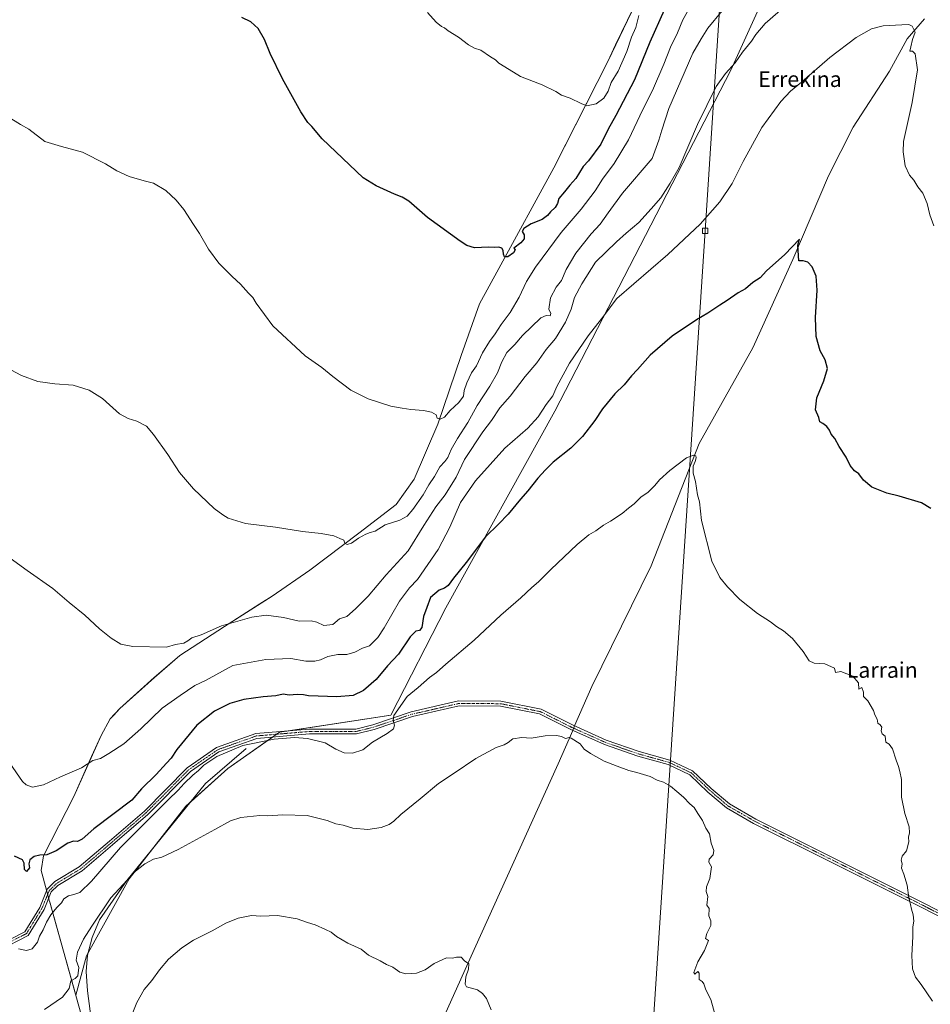
# Model space of a CAD drawing. Units: metres. Extents: x 600660 to 604107, y 4726851 to 4729215.
# Drawn here: x 602707 to 603173, y 4728240 to 4728744 of the extents above; entities that cross this region are included whole.
import ezdxf
from ezdxf.enums import TextEntityAlignment as Align

# ---------------------------------------------------------------- set-up
doc = ezdxf.new("R2010")
doc.units = ezdxf.units.M
doc.header["$MEASUREMENT"] = 0
doc.linetypes.add('TRAZO_Y_PUNTO', pattern=[1, 0.5, -0.25, 0, -0.25])
for name, color, linetype, lineweight in [('Camino', 19, 'Continuous', 0), ('Camino Cxs', 19, 'Continuous', 0), ('Camino eje', 39, 'TRAZO_Y_PUNTO', 13), ('Corriente natural lineal', 142, 'Continuous', 13), ('Corriente natural lineal oculto', 19, 'TRAZO_Y_PUNTO', 13), ('Cultivos herbáceos CxS', 92, 'Continuous', 0), ('Curva de nivel maestra', 36, 'Continuous', 30), ('Curva de nivel normal', 36, 'Continuous', 0), ('Matorral', 135, 'Continuous', 0), ('Matorral CxS', 135, 'Continuous', 0), ('Municipio', 9, 'Continuous', 13), ('Municipio CxS', 142, 'Continuous', 0), ('Tendido', 6, 'Continuous', 0), ('Texto cartográfico', 19, 'Continuous', 0), ('Torre de tendido', 19, 'Continuous', 0), ('Torre de tendido Cxs', 19, 'Continuous', 0)]:
    doc.layers.add(name, color=color, linetype=linetype, lineweight=lineweight)
doc.styles.add('Arial', font='txt', dxfattribs={"height": 0.2})

# ---------------------------------------------------------------- blocks, each defined once
blk = doc.blocks.new('*U150')
at = {"layer": 'Matorral CxS', "color": 135, "linetype": 'Continuous', "lineweight": 0}
blk.add_polyline3d([(603138.31, 4728866.53, 515.92), (603070.84, 4728718.05, 509.7), (602980.7, 4728543.37, 503.12), (602924.89, 4728442.76, 497.93), (602896.77, 4728387.78, 495.25), (602839.66, 4728379.08, 495.75), (602813.12, 4728360.46, 492.42), (602791.67, 4728341.24, 491.46), (602762.63, 4728303.94, 489.7), (602740.8, 4728264.65, 488.31), (602735.28, 4728244.37, 488.97), (602724.18, 4728284.13, 494.45), (602722.1, 4728291.56, 495.75), (602721.99, 4728292, 495.81), (602721.74, 4728292.87, 495.94), (602720.81, 4728296.25, 496.4), (602720.26, 4728298.27, 496.69), (602717.5, 4728308.29, 498.53), (602718.7, 4728315.8, 499.76), (602734.3, 4728346.19, 503.19), (602748.24, 4728377.46, 506.14), (602752.99, 4728385.89, 506.74), (602757.89, 4728391.27, 507.04), (602775.53, 4728407.07, 507.4), (602788.52, 4728418.37, 508.07), (602811.5, 4728433.2, 509.65), (602835.88, 4728448.8, 512.44), (602855.2, 4728462.06, 513.89), (602880.31, 4728480.98, 515.16), (602899.49, 4728495.64, 516.41), (602908.64, 4728508.69, 517.11), (602920.83, 4728536.76, 519.43), (602932.7, 4728571.94, 522), (602942.11, 4728598.34, 523.46), (602951.99, 4728616.47, 524.54), (602980.22, 4728668.08, 527.34), (602980.89, 4728669.41, 527.44), (603007.79, 4728722.47, 531.28), (603024, 4728756.42, 531.38)], dxfattribs=at)
blk = doc.blocks.new('*U155')
at = {"layer": 'Cultivos herbáceos CxS', "color": 92, "linetype": 'Continuous', "lineweight": 0}
blk.add_polyline3d([(603024, 4728756.42, 531.38), (603007.79, 4728722.47, 531.28), (602980.89, 4728669.41, 527.44), (602980.22, 4728668.08, 527.34), (602951.99, 4728616.47, 524.54), (602942.11, 4728598.34, 523.46), (602932.7, 4728571.94, 522), (602920.83, 4728536.76, 519.43), (602908.64, 4728508.69, 517.11), (602899.49, 4728495.64, 516.41), (602880.31, 4728480.98, 515.16), (602855.2, 4728462.06, 513.89), (602835.88, 4728448.8, 512.44), (602811.5, 4728433.2, 509.65), (602788.52, 4728418.37, 508.07), (602775.53, 4728407.07, 507.4), (602757.89, 4728391.27, 507.04), (602752.99, 4728385.89, 506.74), (602748.24, 4728377.46, 506.14), (602734.3, 4728346.19, 503.19), (602718.7, 4728315.8, 499.76), (602717.5, 4728308.29, 498.53), (602720.26, 4728298.27, 496.69), (602720.81, 4728296.25, 496.4), (602721.74, 4728292.87, 495.94), (602721.99, 4728292, 495.81), (602722.1, 4728291.56, 495.75), (602724.18, 4728284.13, 494.45), (602735.28, 4728244.37, 488.97), (602740.8, 4728264.65, 488.31), (602762.63, 4728303.94, 489.7), (602791.67, 4728341.24, 491.46), (602813.12, 4728360.46, 492.42), (602839.66, 4728379.08, 495.75), (602896.77, 4728387.78, 495.25), (602924.89, 4728442.76, 497.93), (602980.7, 4728543.37, 503.12), (603070.84, 4728718.05, 509.7), (603138.31, 4728866.53, 515.92)], dxfattribs=at)
blk = doc.blocks.new('*U167')
at = {"layer": 'Curva de nivel normal', "color": 36, "linetype": 'Continuous', "lineweight": 0}
blk.add_polyline3d([(602761.66, 4728228.39, 485), (602766.65, 4728240.63, 485), (602770.33, 4728247.35, 485), (602774.2, 4728251.92, 485), (602778.15, 4728257.48, 485), (602782.87, 4728262.82, 485), (602789.55, 4728268.68, 485), (602795.55, 4728272.64, 485), (602805.22, 4728277.44, 485), (602812.22, 4728281.32, 485), (602818.55, 4728283.87, 485), (602825.33, 4728285.22, 485), (602830.04, 4728284.88, 485), (602838.66, 4728285.17, 485), (602848.7, 4728283.5, 485), (602854.01, 4728281.7, 485), (602857.91, 4728280.38, 485), (602863.26, 4728278.01, 485), (602866.18, 4728276.79, 485), (602868.88, 4728274.46, 485), (602874.6, 4728271.06, 485), (602881.42, 4728267.99, 485), (602885.26, 4728264.89, 485), (602891.21, 4728261.98, 485), (602894.45, 4728260.23, 485), (602897.76, 4728258.78, 485), (602901.28, 4728256.22, 485), (602904.41, 4728255.32, 485), (602909.78, 4728255.72, 485), (602914.2, 4728257.5, 485), (602918.87, 4728260.61, 485), (602925.2, 4728263.58, 485), (602928.2, 4728263.44, 485), (602930.31, 4728263.98, 485), (602932.64, 4728263.89, 485), (602934.49, 4728262.01, 485), (602936.67, 4728260.44, 485), (602936.52, 4728257.69, 485), (602935.06, 4728253.83, 485), (602934.71, 4728250.11, 485), (602935.46, 4728248.64, 485), (602941.05, 4728247.24, 485), (602943.72, 4728245.31, 485), (602945.68, 4728242.81, 485), (602948.02, 4728236.94, 485)], dxfattribs=at)
blk = doc.blocks.new('*U168')
at = {"layer": 'Curva de nivel normal', "color": 36, "linetype": 'Continuous', "lineweight": 0}
blk.add_polyline3d([(602705.9, 4728268.16, 495), (602709.98, 4728267.36, 495), (602712.94, 4728268.25, 495), (602715.72, 4728271.53, 495), (602716.68, 4728274.61, 495), (602718.6, 4728277.9, 495), (602720.32, 4728281.84, 495), (602722.47, 4728285.56, 495), (602725.54, 4728289.33, 495), (602728.01, 4728291.71, 495), (602729.2, 4728293.71, 495), (602731.53, 4728295.39, 495), (602734.32, 4728295.92, 495), (602737.36, 4728297.05, 495), (602743.34, 4728302.88, 495), (602758.13, 4728320.07, 495), (602782.56, 4728344.38, 495), (602787.8, 4728349.38, 495), (602790.82, 4728352.8, 495), (602795.27, 4728357.07, 495), (602798.15, 4728359.41, 495), (602800.89, 4728362.16, 495), (602807.55, 4728366.61, 495), (602820.88, 4728372.2, 495), (602836.88, 4728375.5, 495), (602847.31, 4728376.36, 495), (602853.94, 4728375.9, 495), (602863.07, 4728373.56, 495), (602868.5, 4728370.32, 495), (602872.76, 4728368.58, 495), (602876.99, 4728368.4, 495), (602882.28, 4728370.1, 495), (602887.29, 4728373.93, 495), (602894.87, 4728378.49, 495), (602898, 4728380.84, 495), (602898.65, 4728382.68, 495), (602897.84, 4728385.01, 495), (602898.28, 4728387.6, 495), (602905.02, 4728397.37, 495), (602910.69, 4728402.03, 495), (602916.58, 4728407.01, 495), (602920.03, 4728409.67, 495), (602924.87, 4728414, 495), (602939.4, 4728426.22, 495), (602953.02, 4728438.94, 495), (602963.24, 4728447.87, 495), (602968.9, 4728453.15, 495), (602972.42, 4728456.13, 495), (602978.6, 4728462.45, 495), (602992.12, 4728475.25, 495), (602998.13, 4728480.16, 495), (603001.66, 4728482.14, 495), (603005.64, 4728485.14, 495), (603009.17, 4728487.14, 495), (603015.19, 4728491.04, 495), (603018.37, 4728493.86, 495), (603021.34, 4728496.08, 495), (603024.75, 4728499.36, 495), (603028.49, 4728502.02, 495), (603031.87, 4728505.35, 495), (603034.28, 4728508.35, 495), (603039.59, 4728513.12, 495), (603048.18, 4728519.48, 495), (603051.68, 4728520.98, 495), (603053.01, 4728520.63, 495), (603053.08, 4728519.52, 495), (603052.56, 4728517.68, 495), (603051.57, 4728515.35, 495), (603051.64, 4728511.78, 495), (603052.74, 4728507.37, 495), (603053.86, 4728500.61, 495), (603054.74, 4728496.98, 495), (603055.39, 4728492.21, 495), (603055.88, 4728487.49, 495), (603061.07, 4728466.58, 495), (603065.18, 4728458.24, 495), (603069.14, 4728453.43, 495), (603075.43, 4728446.94, 495), (603084.51, 4728439.88, 495), (603091.11, 4728435.61, 495), (603094.17, 4728433.26, 495), (603097.81, 4728430.99, 495), (603102.5, 4728427.02, 495), (603107.94, 4728420.46, 495), (603111.04, 4728415.57, 495), (603113.54, 4728414.41, 495), (603119.02, 4728414.03, 495), (603124.04, 4728411.95, 495), (603124.5, 4728409.65, 495), (603127.17, 4728410.11, 495), (603133.28, 4728407.69, 495), (603136.19, 4728404.39, 495), (603136.41, 4728401.12, 495), (603137.96, 4728401.98, 495), (603138.9, 4728399.62, 495), (603138.87, 4728397.28, 495), (603140.98, 4728395.1, 495), (603143.97, 4728390.17, 495), (603144.71, 4728387.9, 495), (603145.84, 4728385.7, 495), (603146.23, 4728383.76, 495), (603147.37, 4728382.9, 495), (603148.13, 4728381.74, 495), (603147.87, 4728379.8, 495), (603148.44, 4728378.3, 495), (603149.85, 4728377.11, 495), (603150.21, 4728374, 495), (603151.98, 4728373, 495), (603153.63, 4728370.63, 495), (603155.54, 4728364.7, 495), (603156.78, 4728361.56, 495), (603157.48, 4728358.89, 495), (603158.33, 4728354.87, 495), (603158.34, 4728345.88, 495), (603159.96, 4728337.43, 495), (603162.16, 4728330.65, 495), (603162.47, 4728327.62, 495), (603161.94, 4728325.37, 495), (603162.04, 4728322.96, 495), (603160.82, 4728318.36, 495), (603158.56, 4728315.61, 495), (603158.18, 4728313.57, 495), (603158.68, 4728311.64, 495), (603158.37, 4728309.43, 495), (603159.55, 4728306.42, 495), (603161.21, 4728300.75, 495), (603162.12, 4728294.32, 495), (603162.98, 4728290.85, 495), (603163.33, 4728288.5, 495), (603164.25, 4728285.62, 495), (603164.53, 4728282.4, 495), (603164.16, 4728279.51, 495), (603164.15, 4728274.53, 495), (603163.6, 4728264.76, 495), (603163.96, 4728257.94, 495), (603165.48, 4728253.6, 495), (603168.32, 4728249.94, 495), (603174.23, 4728241.37, 495)], dxfattribs=at)

msp = doc.modelspace()

# ---------------------------------------------------------------- linework, layer by layer
at = {"layer": 'Camino', "color": 19, "linetype": 'Continuous', "lineweight": 0}
for points in [[(602694.63, 4728269.53, 495.68), (602709.18, 4728276.95, 495.44), (602716.81, 4728289.38, 495.76), (602720.65, 4728298.7, 496.71), (602724.59, 4728302.59, 497.05), (602737.05, 4728310.12, 497.28), (602752.5, 4728323.27, 496.7), (602770.44, 4728338.73, 496.16), (602792.39, 4728360.89, 495.87), (602807.46, 4728371.24, 495.3), (602827.47, 4728378.39, 495.52), (602854.92, 4728380.71, 496.13), (602878.75, 4728380.71, 496.76), (602887.41, 4728382.84, 496.13), (602907.15, 4728389.46, 493.85), (602931.42, 4728395.06, 492.46), (602953.06, 4728394.92, 491.45), (602973.64, 4728390.82, 490.87), (602990.01, 4728382.65, 490.39), (603007.02, 4728375.05, 490.56), (603023.91, 4728369.15, 490.53), (603039.59, 4728364.84, 490.51), (603051.26, 4728359.33, 490.49), (603060.83, 4728350.32, 490.55), (603070.13, 4728342.37, 490.74), (603083.66, 4728334.63, 491.15), (603122.27, 4728315.34, 492.87), (603170.13, 4728291.4, 495.24), (603237.8, 4728256.55, 497.69)], [(603236.68, 4728254.32, 497.62), (603169, 4728289.17, 495.19), (603121.15, 4728313.1, 492.83), (603082.48, 4728332.42, 491.08), (603068.68, 4728340.32, 490.6), (603059.16, 4728348.46, 490.45), (603049.84, 4728357.24, 490.39), (603038.72, 4728362.48, 490.38), (603023.16, 4728366.76, 490.41), (603006.09, 4728372.72, 490.42), (602988.94, 4728380.39, 490.3), (602972.82, 4728388.43, 490.8), (602952.8, 4728392.42, 491.29), (602931.69, 4728392.56, 492.17), (602907.83, 4728387.05, 493.53), (602888.11, 4728380.44, 496.03), (602879.05, 4728378.21, 496.53), (602855.02, 4728378.21, 495.57), (602828.01, 4728375.92, 495.05), (602808.61, 4728369, 495.07), (602794, 4728358.96, 495.37), (602772.15, 4728336.9, 495.42), (602754.13, 4728321.37, 496.09), (602738.52, 4728308.08, 496.82), (602726.14, 4728300.61, 496.69), (602722.77, 4728297.28, 496.37), (602719.05, 4728288.24, 495.57), (602710.95, 4728275.04, 495.29), (602695.54, 4728267.19, 495.16)]]:
    msp.add_polyline3d(points, dxfattribs=at)
at = {"layer": 'Camino Cxs', "color": 19, "linetype": 'Continuous', "lineweight": 0}
for points in [[(602694.63, 4728269.53, 495.68), (602709.18, 4728276.95, 495.44), (602716.81, 4728289.38, 495.76), (602720.65, 4728298.7, 496.71), (602724.59, 4728302.59, 497.05), (602737.05, 4728310.12, 497.28), (602752.5, 4728323.27, 496.7), (602770.44, 4728338.73, 496.16), (602792.39, 4728360.89, 495.87), (602807.46, 4728371.24, 495.3), (602827.47, 4728378.39, 495.52), (602854.92, 4728380.71, 496.13), (602878.75, 4728380.71, 496.76), (602887.41, 4728382.84, 496.13), (602907.15, 4728389.46, 493.85), (602931.42, 4728395.06, 492.46), (602953.06, 4728394.92, 491.45), (602973.64, 4728390.82, 490.87), (602990.01, 4728382.65, 490.39), (603007.02, 4728375.05, 490.56), (603023.91, 4728369.15, 490.53), (603039.59, 4728364.84, 490.51), (603051.26, 4728359.33, 490.49), (603060.83, 4728350.32, 490.55), (603070.13, 4728342.37, 490.74), (603083.66, 4728334.63, 491.15), (603122.27, 4728315.34, 492.87), (603170.13, 4728291.4, 495.24), (603237.8, 4728256.55, 497.69)], [(603236.68, 4728254.32, 497.62), (603169, 4728289.17, 495.19), (603121.15, 4728313.1, 492.83), (603082.48, 4728332.42, 491.08), (603068.68, 4728340.32, 490.6), (603059.16, 4728348.46, 490.45), (603049.84, 4728357.24, 490.39), (603038.72, 4728362.48, 490.38), (603023.16, 4728366.76, 490.41), (603006.09, 4728372.72, 490.42), (602988.94, 4728380.39, 490.3), (602972.82, 4728388.43, 490.8), (602952.8, 4728392.42, 491.29), (602931.69, 4728392.56, 492.17), (602907.83, 4728387.05, 493.53), (602888.11, 4728380.44, 496.03), (602879.05, 4728378.21, 496.53), (602855.02, 4728378.21, 495.57), (602828.01, 4728375.92, 495.05), (602808.61, 4728369, 495.07), (602794, 4728358.96, 495.37), (602772.15, 4728336.9, 495.42), (602754.13, 4728321.37, 496.09), (602738.52, 4728308.08, 496.82), (602726.14, 4728300.61, 496.69), (602722.77, 4728297.28, 496.37), (602719.05, 4728288.24, 495.57), (602710.95, 4728275.04, 495.29), (602695.54, 4728267.19, 495.16)]]:
    msp.add_polyline3d(points, dxfattribs=at)
at = {"layer": 'Camino eje', "color": 39, "linetype": 'TRAZO_Y_PUNTO', "lineweight": 13}
msp.add_polyline3d([(602702.36, 4728272.07, 495.28), (602710.07, 4728276, 495.35), (602717.93, 4728288.81, 495.66), (602719.79, 4728293.33, 496.1), (602721.71, 4728297.99, 496.52), (602725.37, 4728301.6, 496.86), (602731.6, 4728305.37, 497.21), (602737.79, 4728309.1, 497.05), (602753.32, 4728322.32, 496.44), (602771.3, 4728337.82, 495.85), (602793.2, 4728359.93, 495.59), (602800.5, 4728364.95, 495.27), (602808.04, 4728370.12, 495.21), (602818.04, 4728373.7, 495.24), (602827.74, 4728377.16, 495.29), (602841.47, 4728378.32, 495.51), (602854.97, 4728379.46, 495.86), (602878.9, 4728379.46, 496.67), (602887.76, 4728381.64, 496.08), (602907.49, 4728388.26, 493.69), (602919.42, 4728391.01, 492.93), (602931.56, 4728393.81, 492.28), (602952.93, 4728393.67, 491.35), (602973.23, 4728389.63, 490.84), (602981.42, 4728385.54, 490.59), (602989.48, 4728381.52, 490.36), (602997.98, 4728377.72, 490.49), (603006.56, 4728373.89, 490.49), (603023.54, 4728367.96, 490.46), (603039.16, 4728363.66, 490.43), (603044.72, 4728361.04, 490.42), (603050.55, 4728358.29, 490.43), (603060, 4728349.39, 490.5), (603069.41, 4728341.35, 490.67), (603076.31, 4728337.4, 490.87), (603083.07, 4728333.53, 491.12), (603121.71, 4728314.22, 492.84), (603145.64, 4728302.26, 494.17), (603169.57, 4728290.29, 495.22), (603203.4, 4728272.86, 496.6)], dxfattribs=at)
at = {"layer": 'Corriente natural lineal', "color": 142, "linetype": 'Continuous', "lineweight": 13}
for points in [[(603170.02, 4728744.36, 505.27), (603161.16, 4728734.09, 504.64), (603152.2, 4728717.54, 503.75), (603133.51, 4728688.8, 502.35), (603120.81, 4728663.93, 501.55), (603102.7, 4728621.12, 499.67), (603082.18, 4728575.91, 497.84), (603054.66, 4728526.87, 495.24), (603030, 4728464.19, 492.98), (602999.63, 4728402.52, 491.35), (602990.85, 4728382.27, 490.36)], [(602989.86, 4728379.98, 490.29), (602982.43, 4728362.83, 489.28), (602939.3, 4728267.85, 485.32), (602918.93, 4728222.34, 483.83), (602888.77, 4728154.34, 481.75), (602835.81, 4728033.81, 477.18), (602832.1, 4728024.43, 476.85), (602821.9, 4728003.57, 475.98), (602816.06, 4727988.45, 475.33), (602811.77, 4727980.68, 475.03), (602808.43, 4727969.24, 474.93), (602801.96, 4727955.54, 474.35), (602800.36, 4727949.25, 474.47), (602796.5, 4727939.09, 473.96), (602794.51, 4727935.08, 473.84), (602792.23, 4727932.62, 473.36), (602789.77, 4727931.77, 473.23), (602787.69, 4727932.24, 473.09), (602776.23, 4727936.67, 472.97), (602768.92, 4727938.81, 472.45), (602763.03, 4727939.08, 472.13), (602758.44, 4727938.81, 471.72), (602754.62, 4727937.97, 471.38), (602747.95, 4727936.78, 471.63)], [(602822.56, 4728370.75, 494.03), (602801.76, 4728352.74, 491.82), (602761.43, 4728303.17, 489.6), (602747.51, 4728283.1, 488.94), (602743.69, 4728273.9, 488.79), (602741.29, 4728264.95, 488.2), (602740.62, 4728256.54, 488.04), (602741.28, 4728246.6, 487.06), (602744.87, 4728219.45, 485.92), (602748.22, 4728202.25, 485.16), (602755.25, 4728178.32, 482.99), (602763.7, 4728154.55, 481.76), (602773.52, 4728130.98, 480.26), (602787.12, 4728106.03, 479.06), (602799.61, 4728090.28, 478.5), (602801.38, 4728087.14, 478.3), (602801.55, 4728082.12, 478.2), (602776.05, 4728033.22, 476.16), (602772.05, 4728024.06, 475.54), (602767.41, 4728009.79, 474.92), (602757.12, 4727971.52, 472.87), (602750.57, 4727950.23, 471.87), (602748.25, 4727937.72, 471.61), (602747.95, 4727936.78, 471.63)]]:
    msp.add_polyline3d(points, dxfattribs=at)
at = {"layer": 'Corriente natural lineal oculto', "color": 19, "linetype": 'TRAZO_Y_PUNTO', "lineweight": 13}
msp.add_polyline3d([(602990.85, 4728382.27, 490.36), (602989.86, 4728379.98, 490.29)], dxfattribs=at)
at = {"layer": 'Cultivos herbáceos CxS', "color": 92, "linetype": 'Continuous', "lineweight": 0}
msp.add_polyline3d([(603138.31, 4728866.53, 515.92), (603070.84, 4728718.05, 509.7), (602980.7, 4728543.37, 503.12), (602924.89, 4728442.76, 497.93), (602896.77, 4728387.78, 495.25), (602844.69, 4728379.85, 495.96), (602839.66, 4728379.08, 495.75), (602838.18, 4728378.04, 495.41), (602836.14, 4728376.61, 494.93), (602813.12, 4728360.46, 492.42), (602794.38, 4728343.67, 491.5), (602791.67, 4728341.24, 491.46), (602775.32, 4728320.24, 490.63), (602762.63, 4728303.94, 489.7), (602741.59, 4728266.07, 488.21), (602740.8, 4728264.65, 488.31), (602735.28, 4728244.37, 488.97), (602724.18, 4728284.13, 494.45), (602722.1, 4728291.56, 495.75), (602721.99, 4728292, 495.81), (602721.74, 4728292.87, 495.94), (602721.43, 4728294.02, 496.1), (602720.88, 4728295.99, 496.36), (602720.81, 4728296.25, 496.4), (602720.34, 4728297.96, 496.64), (602720.26, 4728298.27, 496.69), (602717.5, 4728308.29, 498.53), (602718.7, 4728315.8, 499.76), (602734.3, 4728346.19, 503.19), (602748.24, 4728377.46, 506.14), (602752.99, 4728385.89, 506.74), (602757.89, 4728391.27, 507.04), (602775.53, 4728407.07, 507.4), (602788.52, 4728418.37, 508.07), (602811.5, 4728433.2, 509.65), (602835.88, 4728448.8, 512.44), (602855.2, 4728462.06, 513.89), (602880.31, 4728480.98, 515.16), (602899.49, 4728495.64, 516.41), (602908.64, 4728508.69, 517.11), (602920.83, 4728536.76, 519.43), (602932.7, 4728571.94, 522), (602942.11, 4728598.34, 523.46), (602951.99, 4728616.47, 524.54), (602980.22, 4728668.08, 527.34), (602980.89, 4728669.41, 527.44), (603007.79, 4728722.47, 531.28), (603024, 4728756.42, 531.38)], dxfattribs=at)
at = {"layer": 'Curva de nivel maestra', "color": 36, "linetype": 'Continuous', "lineweight": 30}
for points in [[(603036.68, 4728748.81, 525), (603029.29, 4728732.29, 525), (603021.48, 4728713.15, 525), (603012.01, 4728694.87, 525), (603007.94, 4728687.83, 525), (603004.22, 4728680.2, 525), (602998.02, 4728671.66, 525), (602995.26, 4728668.66, 525), (602991.48, 4728662.6, 525), (602988.32, 4728659.08, 525), (602985.65, 4728655.7, 525), (602982.8, 4728652.38, 525), (602982.02, 4728649.76, 525), (602980.86, 4728647.64, 525), (602978.53, 4728645.56, 525), (602977, 4728643.64, 525), (602974.18, 4728641.65, 525), (602968.65, 4728639.42, 525), (602964.78, 4728636.94, 525), (602964.04, 4728635.49, 525), (602964.96, 4728633.67, 525), (602964.92, 4728631.67, 525), (602963.24, 4728629.67, 525), (602959.74, 4728626.95, 525), (602960.32, 4728625.99, 525), (602959.59, 4728624.56, 525), (602956.64, 4728622.43, 525), (602954.95, 4728622.45, 525), (602954.36, 4728623.82, 525), (602954.31, 4728625.78, 525), (602953.54, 4728626.98, 525), (602951.99, 4728627.33, 525), (602949.73, 4728627.16, 525), (602946.75, 4728627.42, 525), (602939.47, 4728627.13, 525), (602935.59, 4728628.24, 525), (602932.21, 4728630.46, 525), (602915.48, 4728642.64, 525), (602905.87, 4728650.91, 525), (602902.45, 4728653.07, 525), (602898.54, 4728654.52, 525), (602889.14, 4728658.88, 525), (602882.59, 4728662.91, 525), (602861.54, 4728682.95, 525), (602856.21, 4728689.2, 525), (602854.21, 4728691.17, 525), (602850.54, 4728696.78, 525), (602841.21, 4728713.61, 525), (602834.88, 4728726.56, 525), (602831.95, 4728733.72, 525), (602828.67, 4728739.44, 525), (602824.98, 4728742.71, 525), (602820.42, 4728745, 525)], [(603173.25, 4728493.65, 500), (603168.48, 4728496.52, 500), (603157.08, 4728499.93, 500), (603150.75, 4728501.43, 500), (603143.11, 4728504.6, 500), (603138.79, 4728508.13, 500), (603136.36, 4728511.35, 500), (603134.16, 4728512.96, 500), (603132.04, 4728515.68, 500), (603129.88, 4728519.95, 500), (603126.42, 4728525.29, 500), (603124.12, 4728529.48, 500), (603122.29, 4728531.62, 500), (603121.38, 4728533.65, 500), (603120.03, 4728535.65, 500), (603118.02, 4728537.2, 500), (603116.42, 4728537.94, 500), (603115.92, 4728540.15, 500), (603114.3, 4728544.05, 500), (603114.84, 4728550.35, 500), (603118.55, 4728559.01, 500), (603120.34, 4728565.35, 500), (603119.18, 4728569.68, 500), (603116.6, 4728574.36, 500), (603114.59, 4728581.74, 500), (603114.27, 4728591.35, 500), (603115.07, 4728605.44, 500), (603114.52, 4728612.48, 500), (603112.52, 4728617.35, 500), (603110.34, 4728619.66, 500), (603107.86, 4728620.33, 500), (603105.7, 4728620.48, 500), (603105.13, 4728628.38, 500), (603106.12, 4728631.56, 500), (603098.53, 4728623.67, 500), (603089.15, 4728615.28, 500), (603085.85, 4728611.71, 500), (603082.18, 4728609.36, 500), (603078.37, 4728606.05, 500), (603074.62, 4728604, 500), (603069.04, 4728600.04, 500), (603065.18, 4728597.67, 500), (603059.02, 4728593.6, 500), (603053.23, 4728590.23, 500), (603040.78, 4728581.77, 500), (603029.56, 4728572.04, 500), (603023.1, 4728564.76, 500), (603019.9, 4728561.48, 500), (603016.19, 4728557, 500), (603011.52, 4728552.3, 500), (603005.19, 4728544.69, 500), (603001.19, 4728538.7, 500), (602994.86, 4728530.46, 500), (602988.86, 4728524.58, 500), (602979.89, 4728517.37, 500), (602976, 4728513.48, 500), (602971.92, 4728509.14, 500), (602966.92, 4728502.72, 500), (602963.04, 4728498.36, 500), (602956.77, 4728490.68, 500), (602951.85, 4728485.55, 500), (602945.2, 4728479.08, 500), (602935.2, 4728465.93, 500), (602928.82, 4728458.01, 500), (602926.03, 4728454.15, 500), (602924.16, 4728452.76, 500), (602921.53, 4728451.77, 500), (602917.05, 4728447.98, 500), (602915.11, 4728443.01, 500), (602913.5, 4728438.26, 500), (602912.5, 4728432.77, 500), (602911.4, 4728431.17, 500), (602909.55, 4728430.83, 500), (602906.61, 4728427.92, 500), (602900.57, 4728419.03, 500), (602895.04, 4728413.03, 500), (602889.15, 4728406.07, 500), (602882.73, 4728400.5, 500), (602877.36, 4728397.89, 500), (602869, 4728397.16, 500), (602859.49, 4728397.6, 500), (602854.56, 4728397.65, 500), (602852.02, 4728398.26, 500), (602848.78, 4728398.39, 500), (602844.59, 4728398.08, 500), (602841.48, 4728398.6, 500), (602837.78, 4728397.76, 500), (602831.21, 4728397.26, 500), (602821.31, 4728395.82, 500), (602814.29, 4728393.85, 500), (602806.32, 4728389.9, 500), (602797.33, 4728382.74, 500), (602787.05, 4728370.19, 500), (602784.24, 4728365.73, 500), (602781.78, 4728363.16, 500), (602776.53, 4728357.41, 500), (602768.94, 4728350.04, 500), (602764.04, 4728344.36, 500), (602744.54, 4728329.61, 500), (602738.5, 4728324.3, 500), (602736.19, 4728323.12, 500), (602734.12, 4728323.38, 500), (602731.26, 4728322.34, 500), (602725.17, 4728318.32, 500), (602720.5, 4728316.25, 500), (602716.95, 4728316.15, 500), (602714, 4728315.48, 500), (602711.76, 4728313.71, 500), (602711.3, 4728311.71, 500), (602711.63, 4728309.63, 500), (602710, 4728307.82, 500), (602709.02, 4728308.84, 500), (602708.82, 4728311.97, 500), (602708.02, 4728313.7, 500), (602703.9, 4728315.56, 500)]]:
    msp.add_polyline3d(points, dxfattribs=at)
at = {"layer": 'Curva de nivel normal', "color": 36, "linetype": 'Continuous', "lineweight": 0}
for points in [[(603051.55, 4728753.19, 520), (603046.27, 4728743.8, 520), (603043.5, 4728737.19, 520), (603039.89, 4728729.83, 520), (603036.48, 4728721.05, 520), (603030.79, 4728707.59, 520), (603025.84, 4728697.89, 520), (603018.4, 4728682.39, 520), (603011.1, 4728670.24, 520), (603005.2, 4728662.22, 520), (603001.4, 4728656.25, 520), (602994.2, 4728646.9, 520), (602983.9, 4728634.86, 520), (602970.86, 4728617.22, 520), (602966.25, 4728609.8, 520), (602962.38, 4728601.75, 520), (602957.82, 4728594, 520), (602953.13, 4728587.83, 520), (602950.15, 4728582.98, 520), (602947.25, 4728579.17, 520), (602943.69, 4728573.34, 520), (602940.61, 4728566.68, 520), (602938.06, 4728563.01, 520), (602935.59, 4728558.01, 520), (602934.3, 4728553.96, 520), (602933.84, 4728551.19, 520), (602931.58, 4728547.91, 520), (602927.05, 4728543.78, 520), (602924.17, 4728540.38, 520), (602921.88, 4728539.39, 520), (602920.44, 4728539.92, 520), (602919.84, 4728541.65, 520), (602917.46, 4728542.96, 520), (602913.43, 4728543.73, 520), (602906.87, 4728544.22, 520), (602902.42, 4728544.91, 520), (602896.62, 4728545.93, 520), (602885.11, 4728549.84, 520), (602876.21, 4728554.28, 520), (602866.99, 4728561.12, 520), (602861.26, 4728565.73, 520), (602852.89, 4728571.69, 520), (602836.21, 4728587.17, 520), (602827.71, 4728598.73, 520), (602825.96, 4728601.6, 520), (602823.76, 4728603.93, 520), (602819.76, 4728608.44, 520), (602815.41, 4728612.4, 520), (602808.62, 4728619.3, 520), (602803.26, 4728626.34, 520), (602798.6, 4728634.34, 520), (602795.52, 4728639, 520), (602790.61, 4728646.72, 520), (602786.77, 4728651.54, 520), (602781.51, 4728656.49, 520), (602775.16, 4728660.12, 520), (602770.35, 4728661.33, 520), (602762.68, 4728663.57, 520), (602756.28, 4728666.54, 520), (602750.54, 4728670, 520), (602738.76, 4728676.12, 520), (602728.02, 4728678.88, 520), (602719.48, 4728681.57, 520), (602711.33, 4728687.76, 520), (602707.05, 4728690.14, 520), (602700.67, 4728694.1, 520)], [(603098.82, 4728750.94, 510), (603088.49, 4728741.97, 510), (603083.72, 4728736.32, 510), (603081.5, 4728732.88, 510), (603076.77, 4728727.23, 510), (603073.05, 4728721.7, 510), (603068.18, 4728716.25, 510), (603063.31, 4728709.66, 510), (603053.72, 4728690.18, 510), (603044.31, 4728668.27, 510), (603039.7, 4728660.11, 510), (603034.95, 4728652.61, 510), (603030.05, 4728647, 510), (603023.65, 4728640.06, 510), (603017.16, 4728634.57, 510), (603012.3, 4728630.06, 510), (603001.56, 4728619.67, 510), (602994.61, 4728608.67, 510), (602990.85, 4728601.67, 510), (602989.07, 4728595.67, 510), (602986.22, 4728589, 510), (602981.02, 4728580.67, 510), (602976.34, 4728575, 510), (602971.43, 4728568.12, 510), (602965.54, 4728561.12, 510), (602957.81, 4728551.12, 510), (602952.58, 4728545.1, 510), (602948.26, 4728538.68, 510), (602943.87, 4728532.84, 510), (602934.44, 4728518.73, 510), (602930.11, 4728509.69, 510), (602924.58, 4728500.64, 510), (602919.81, 4728494.39, 510), (602913.68, 4728484.95, 510), (602905.54, 4728472.02, 510), (602894.3, 4728459.69, 510), (602885.04, 4728448.78, 510), (602878.61, 4728442.33, 510), (602874.21, 4728438.35, 510), (602870.4, 4728437.12, 510), (602866.96, 4728434.28, 510), (602862.44, 4728433.64, 510), (602858.8, 4728435.5, 510), (602855.94, 4728436.09, 510), (602849.72, 4728435.94, 510), (602841.72, 4728437.79, 510), (602832.84, 4728438.92, 510), (602825.45, 4728438.05, 510), (602809.95, 4728433.62, 510), (602799.49, 4728428.98, 510), (602794.72, 4728427.48, 510), (602792.76, 4728425.86, 510), (602790.58, 4728424.71, 510), (602786.37, 4728423.91, 510), (602781.76, 4728422.61, 510), (602764.49, 4728422.97, 510), (602758.43, 4728424.24, 510), (602753.4, 4728427.21, 510), (602747.51, 4728431.98, 510), (602739.86, 4728438.99, 510), (602731.96, 4728445.42, 510), (602723.5, 4728452.62, 510), (602710.34, 4728461.8, 510), (602697.89, 4728470.93, 510)], [(603066.35, 4728748.32, 515), (603059.06, 4728739.45, 515), (603055.73, 4728734.09, 515), (603051.48, 4728726.8, 515), (603039.12, 4728698.45, 515), (603035.51, 4728687.26, 515), (603033.96, 4728682.15, 515), (603030.6, 4728672.88, 515), (603015.4, 4728655.07, 515), (603008, 4728644.97, 515), (603003.98, 4728639.16, 515), (602999.25, 4728634.29, 515), (602991.4, 4728624.36, 515), (602986.43, 4728616, 515), (602984.04, 4728610.34, 515), (602981.33, 4728607, 515), (602978.56, 4728601.52, 515), (602977.69, 4728595.73, 515), (602978.57, 4728593.52, 515), (602978.28, 4728592.18, 515), (602976.27, 4728592.44, 515), (602973.52, 4728591.17, 515), (602964.2, 4728582.2, 515), (602960.13, 4728577.6, 515), (602956.12, 4728573.49, 515), (602953.5, 4728568.72, 515), (602951.32, 4728563.04, 515), (602947.43, 4728556.24, 515), (602940.92, 4728546.43, 515), (602936.07, 4728537.59, 515), (602930.78, 4728529.46, 515), (602927.57, 4728523.81, 515), (602925.91, 4728519.77, 515), (602924.43, 4728517.62, 515), (602921.73, 4728515.01, 515), (602919.04, 4728510.01, 515), (602916.18, 4728505.68, 515), (602913.33, 4728500.69, 515), (602907.95, 4728493.02, 515), (602905.14, 4728489.69, 515), (602901.36, 4728487.69, 515), (602893.86, 4728485.28, 515), (602888.67, 4728482.04, 515), (602886.1, 4728481.35, 515), (602883.85, 4728480.53, 515), (602880.21, 4728478.46, 515), (602876.54, 4728475.94, 515), (602874.33, 4728475.22, 515), (602873.16, 4728475.92, 515), (602872.54, 4728477.41, 515), (602870.53, 4728478.22, 515), (602867.46, 4728479.61, 515), (602861.02, 4728480.79, 515), (602851.41, 4728481.81, 515), (602837.62, 4728484.06, 515), (602822.18, 4728485.99, 515), (602813.4, 4728488.58, 515), (602810.65, 4728490.31, 515), (602806.25, 4728493.56, 515), (602795.56, 4728503.7, 515), (602788.49, 4728512.12, 515), (602782.5, 4728521.29, 515), (602775.04, 4728531.5, 515), (602771.53, 4728535.84, 515), (602766.57, 4728538.39, 515), (602762.19, 4728539.69, 515), (602757.69, 4728542.12, 515), (602752.5, 4728546.62, 515), (602749.02, 4728549.95, 515), (602742.2, 4728554.12, 515), (602733.9, 4728556.8, 515), (602724.56, 4728557.4, 515), (602715.94, 4728558.66, 515), (602707.55, 4728561.75, 515), (602702.11, 4728564.59, 515)], [(602915.46, 4728747.58, 530), (602919.87, 4728742.66, 530), (602922.62, 4728740.4, 530), (602924.2, 4728739.65, 530), (602925.98, 4728738.09, 530), (602931.43, 4728734.88, 530), (602936.51, 4728730.96, 530), (602939.62, 4728729.31, 530), (602942.84, 4728728.28, 530), (602947.82, 4728724.85, 530), (602950.26, 4728723.37, 530), (602951.95, 4728721.58, 530), (602955.13, 4728719.75, 530), (602963.03, 4728714.74, 530), (602974.19, 4728710.59, 530), (602981.27, 4728707.06, 530), (602984.18, 4728705.24, 530), (602988.59, 4728703.74, 530), (602994.12, 4728700.96, 530), (602997.01, 4728699.75, 530), (603001.86, 4728700.87, 530), (603005.86, 4728703.66, 530), (603007.98, 4728707.33, 530), (603009.48, 4728711.7, 530), (603013.1, 4728717.6, 530), (603017.58, 4728727.65, 530), (603020, 4728734.9, 530), (603022.19, 4728739.92, 530), (603023.75, 4728745.98, 530)], [(603174.79, 4728638.29, 505), (603172.72, 4728643.95, 505), (603171.48, 4728649.72, 505), (603169.22, 4728655.05, 505), (603166.64, 4728658.28, 505), (603164.57, 4728661.72, 505), (603162.42, 4728664.25, 505), (603160.18, 4728669.04, 505), (603159.1, 4728676.24, 505), (603159.35, 4728681.46, 505), (603163.67, 4728701.53, 505), (603166.45, 4728718.12, 505), (603165.25, 4728726.38, 505), (603163.92, 4728727.83, 505), (603162.5, 4728727.84, 505), (603163.14, 4728729.93, 505), (603163.94, 4728733.65, 505), (603165.29, 4728737.55, 505), (603163.76, 4728740.57, 505), (603162.07, 4728741.46, 505), (603158.39, 4728741.2, 505), (603148.94, 4728740.78, 505), (603142.94, 4728739.24, 505), (603135.06, 4728734.76, 505), (603121.58, 4728724.48, 505), (603107.02, 4728711.94, 505), (603101.42, 4728707.33, 505), (603096.54, 4728701.99, 505), (603086.77, 4728688.66, 505), (603077.1, 4728671.33, 505), (603071.62, 4728659.99, 505), (603065.29, 4728650.66, 505), (603055.22, 4728639.22, 505), (603038.52, 4728623.65, 505), (603012.5, 4728601.2, 505), (603004.53, 4728590.73, 505), (602997.76, 4728582, 505), (602988.2, 4728568.1, 505), (602981.75, 4728556.02, 505), (602979.67, 4728551.38, 505), (602976.2, 4728546.86, 505), (602972.19, 4728540.51, 505), (602966.86, 4728534.69, 505), (602955.14, 4728524.42, 505), (602939.99, 4728507.79, 505), (602932.37, 4728496.69, 505), (602926.98, 4728484.02, 505), (602920.88, 4728472.54, 505), (602910.38, 4728457.3, 505), (602906.2, 4728452.96, 505), (602901.16, 4728446.12, 505), (602893.36, 4728432.45, 505), (602890.1, 4728427.54, 505), (602887.95, 4728425.53, 505), (602885.81, 4728423.33, 505), (602882.21, 4728422.18, 505), (602878.21, 4728420, 505), (602874.11, 4728418.85, 505), (602869.48, 4728418.82, 505), (602864.46, 4728417.8, 505), (602860.62, 4728416.1, 505), (602857.79, 4728415.41, 505), (602853.11, 4728415.43, 505), (602845.44, 4728416.84, 505), (602832.69, 4728416.25, 505), (602815.69, 4728413.17, 505), (602801.82, 4728405.6, 505), (602796.34, 4728402.96, 505), (602788.78, 4728397.85, 505), (602779.62, 4728391.31, 505), (602768.69, 4728380.73, 505), (602759.99, 4728373.21, 505), (602752.15, 4728368.16, 505), (602748.04, 4728365.66, 505), (602744.1, 4728364.63, 505), (602738.15, 4728360.9, 505), (602727.52, 4728356.29, 505), (602718.78, 4728352.11, 505), (602713.08, 4728350.86, 505), (602709.88, 4728352.07, 505), (602708.05, 4728353.86, 505), (602701.45, 4728363.26, 505)], [(603063.32, 4728232.39, 490), (603060.6, 4728242.3, 490), (603058.08, 4728247.2, 490), (603057.1, 4728250.28, 490), (603056.11, 4728251.52, 490), (603054.59, 4728252.44, 490), (603054.72, 4728255.79, 490), (603053.99, 4728256.49, 490), (603052.4, 4728255.26, 490), (603051.98, 4728256.14, 490), (603053.93, 4728261.49, 490), (603057.31, 4728267.25, 490), (603059.34, 4728272.46, 490), (603057.96, 4728273.48, 490), (603058.54, 4728276.08, 490), (603060.65, 4728280.19, 490), (603060.66, 4728282.53, 490), (603059.62, 4728285.15, 490), (603059.7, 4728288.9, 490), (603058.63, 4728290.6, 490), (603059.02, 4728294.99, 490), (603058.27, 4728297.58, 490), (603058.32, 4728299.86, 490), (603060.05, 4728304.24, 490), (603060.98, 4728310.18, 490), (603059.59, 4728312.61, 490), (603059.7, 4728314.03, 490), (603061.73, 4728316.38, 490), (603062.08, 4728318.44, 490), (603060.78, 4728322.32, 490), (603059.86, 4728327.05, 490), (603058.04, 4728329.9, 490), (603056.29, 4728333.82, 490), (603054.01, 4728337.4, 490), (603052.12, 4728340.45, 490), (603049.94, 4728342.33, 490), (603046.68, 4728345.88, 490), (603043.18, 4728348.71, 490), (603040.01, 4728351.54, 490), (603036.36, 4728353.55, 490), (603033.05, 4728354.57, 490), (603029.52, 4728356.37, 490), (603022.67, 4728358.52, 490), (603018.63, 4728359.48, 490), (603012.56, 4728361.74, 490), (603005.9, 4728364.25, 490), (602998.98, 4728368.12, 490), (602995.67, 4728370.47, 490), (602993.67, 4728373.18, 490), (602989.08, 4728376.02, 490), (602987.97, 4728376.33, 490), (602986.19, 4728375.89, 490), (602984.19, 4728376.86, 490), (602981.5, 4728377.45, 490), (602975.71, 4728377.19, 490), (602968.65, 4728375.98, 490), (602963.88, 4728376.36, 490), (602959.19, 4728375.76, 490), (602956.76, 4728373.88, 490), (602954.78, 4728372.6, 490), (602950.65, 4728371.23, 490), (602940.2, 4728365.69, 490), (602929.08, 4728358.04, 490), (602921.05, 4728352.83, 490), (602911.75, 4728344.94, 490), (602901.87, 4728336.89, 490), (602898.2, 4728333.56, 490), (602895.87, 4728331.86, 490), (602891.72, 4728330.22, 490), (602884.96, 4728329.2, 490), (602877.2, 4728330.03, 490), (602872.33, 4728331.52, 490), (602868.47, 4728332.17, 490), (602864.16, 4728333.94, 490), (602853.78, 4728336.38, 490), (602841.28, 4728336.73, 490), (602833.48, 4728336.33, 490), (602829.61, 4728336.44, 490), (602819.88, 4728335.49, 490), (602814.55, 4728333.75, 490), (602806.55, 4728329.25, 490), (602787.72, 4728318.98, 490), (602779.38, 4728315.09, 490), (602775.07, 4728314.12, 490), (602770.72, 4728311.61, 490), (602765.89, 4728307.96, 490), (602753.26, 4728294.2, 490), (602743.53, 4728279.8, 490), (602739.17, 4728273.05, 490), (602736.16, 4728266.52, 490), (602735.52, 4728262.44, 490), (602736.78, 4728258.57, 490), (602736.42, 4728254.43, 490), (602735.05, 4728252.96, 490), (602732.74, 4728251.77, 490), (602731.84, 4728247.89, 490), (602728.55, 4728243.39, 490), (602719.23, 4728237.14, 490)]]:
    msp.add_polyline3d(points, dxfattribs=at)
at = {"layer": 'Matorral', "color": 135, "linetype": 'Continuous', "lineweight": 0}
msp.add_polyline3d([(603138.31, 4728866.53, 515.92), (603070.84, 4728718.05, 509.7), (602980.7, 4728543.37, 503.12), (602924.89, 4728442.76, 497.93), (602896.77, 4728387.78, 495.25), (602844.69, 4728379.85, 495.96), (602839.66, 4728379.08, 495.75), (602838.18, 4728378.04, 495.41), (602836.14, 4728376.61, 494.93), (602813.12, 4728360.46, 492.42), (602794.38, 4728343.67, 491.5), (602791.67, 4728341.24, 491.46), (602775.32, 4728320.24, 490.63), (602762.63, 4728303.94, 489.7), (602741.59, 4728266.07, 488.21), (602740.8, 4728264.65, 488.31), (602735.28, 4728244.37, 488.97), (602724.18, 4728284.13, 494.45), (602722.1, 4728291.56, 495.75), (602721.99, 4728292, 495.81), (602721.74, 4728292.87, 495.94), (602721.43, 4728294.02, 496.1), (602720.88, 4728295.99, 496.36), (602720.81, 4728296.25, 496.4), (602720.34, 4728297.96, 496.64), (602720.26, 4728298.27, 496.69), (602717.5, 4728308.29, 498.53), (602718.7, 4728315.8, 499.76), (602734.3, 4728346.19, 503.19), (602748.24, 4728377.46, 506.14), (602752.99, 4728385.89, 506.74), (602757.89, 4728391.27, 507.04), (602775.53, 4728407.07, 507.4), (602788.52, 4728418.37, 508.07), (602811.5, 4728433.2, 509.65), (602835.88, 4728448.8, 512.44), (602855.2, 4728462.06, 513.89), (602880.31, 4728480.98, 515.16), (602899.49, 4728495.64, 516.41), (602908.64, 4728508.69, 517.11), (602920.83, 4728536.76, 519.43), (602932.7, 4728571.94, 522), (602942.11, 4728598.34, 523.46), (602951.99, 4728616.47, 524.54), (602980.22, 4728668.08, 527.34), (602980.89, 4728669.41, 527.44), (603007.79, 4728722.47, 531.28), (603024, 4728756.42, 531.38)], dxfattribs=at)
at = {"layer": 'Municipio', "color": 9, "linetype": 'Continuous', "lineweight": 13}
msp.add_polyline3d([(602739.73, 4728228.45, 487.59), (602733.92, 4728249.27, 489.52), (602721.99, 4728292.01, 495.81), (602721.75, 4728292.88, 495.94), (602720.82, 4728296.26, 496.4), (602720.26, 4728298.28, 496.69), (602717.5, 4728308.31, 498.53), (602718.7, 4728315.82, 499.76), (602734.3, 4728346.21, 503.19), (602743.42, 4728366.65, 505.2), (602748.24, 4728377.47, 506.14), (602752.99, 4728385.9, 506.74), (602754.77, 4728387.85, 506.73), (602757.9, 4728391.28, 507.05), (602775.54, 4728407.08, 507.4), (602788.52, 4728418.38, 508.07), (602811.51, 4728433.2, 509.65), (602829.52, 4728444.73, 511.86), (602835.89, 4728448.81, 512.44), (602855.21, 4728462.07, 513.89), (602880.32, 4728480.98, 515.16), (602899.5, 4728495.65, 516.41), (602908.65, 4728508.7, 517.11), (602920.84, 4728536.77, 519.43), (602932.71, 4728571.95, 522), (602942.12, 4728598.34, 523.46), (602951.99, 4728616.48, 524.54), (602980.22, 4728668.08, 527.34), (603007.8, 4728722.47, 531.28), (603011.86, 4728730.98, 531.46), (603024, 4728756.43, 531.38)], dxfattribs=at)
msp.add_polyline3d([(602739.73, 4728228.45, 487.59), (602733.92, 4728249.27, 489.52), (602721.99, 4728292.01, 495.81), (602721.75, 4728292.88, 495.94), (602720.82, 4728296.26, 496.4), (602720.26, 4728298.28, 496.69), (602717.5, 4728308.31, 498.53), (602718.7, 4728315.82, 499.76), (602734.3, 4728346.21, 503.19), (602743.42, 4728366.65, 505.2), (602748.24, 4728377.47, 506.14), (602752.99, 4728385.9, 506.74), (602754.77, 4728387.85, 506.73), (602757.9, 4728391.28, 507.05), (602775.54, 4728407.08, 507.4), (602788.52, 4728418.38, 508.07), (602811.51, 4728433.2, 509.65), (602829.52, 4728444.73, 511.86), (602835.89, 4728448.81, 512.44), (602855.21, 4728462.07, 513.89), (602880.32, 4728480.98, 515.16), (602899.5, 4728495.65, 516.41), (602908.65, 4728508.7, 517.11), (602920.84, 4728536.77, 519.43), (602932.71, 4728571.95, 522), (602942.12, 4728598.34, 523.46), (602951.99, 4728616.48, 524.54), (602980.22, 4728668.08, 527.34), (603007.8, 4728722.47, 531.28), (603011.86, 4728730.98, 531.46), (603024, 4728756.43, 531.38)], dxfattribs=at)
at = {"layer": 'Municipio CxS', "color": 142, "linetype": 'Continuous', "lineweight": 0}
for points in [[(603024, 4728756.43, 531.38), (603011.86, 4728730.98, 531.46), (603007.8, 4728722.47, 531.28), (602980.22, 4728668.08, 527.34), (602951.99, 4728616.48, 524.54), (602942.12, 4728598.34, 523.46), (602932.71, 4728571.95, 522), (602920.84, 4728536.77, 519.43), (602908.65, 4728508.7, 517.11), (602899.5, 4728495.65, 516.41), (602880.32, 4728480.98, 515.16), (602855.21, 4728462.07, 513.89), (602835.89, 4728448.81, 512.44), (602829.52, 4728444.73, 511.86), (602811.51, 4728433.2, 509.65), (602788.52, 4728418.38, 508.07), (602775.54, 4728407.08, 507.4), (602757.9, 4728391.28, 507.05), (602754.77, 4728387.85, 506.73), (602752.99, 4728385.9, 506.74), (602748.24, 4728377.47, 506.14), (602743.42, 4728366.65, 505.2), (602734.3, 4728346.21, 503.19), (602718.7, 4728315.82, 499.76), (602717.5, 4728308.31, 498.53), (602720.26, 4728298.28, 496.69), (602720.82, 4728296.26, 496.4), (602721.75, 4728292.88, 495.94), (602721.99, 4728292.01, 495.81), (602733.92, 4728249.27, 489.52), (602739.73, 4728228.45, 487.59)], [(602739.73, 4728228.45, 487.59), (602733.92, 4728249.27, 489.52), (602721.99, 4728292.01, 495.81), (602721.75, 4728292.88, 495.94), (602720.82, 4728296.26, 496.4), (602720.26, 4728298.28, 496.69), (602717.5, 4728308.31, 498.53), (602718.7, 4728315.82, 499.76), (602734.3, 4728346.21, 503.19), (602743.42, 4728366.65, 505.2), (602748.24, 4728377.47, 506.14), (602752.99, 4728385.9, 506.74), (602754.77, 4728387.85, 506.73), (602757.9, 4728391.28, 507.05), (602775.54, 4728407.08, 507.4), (602788.52, 4728418.38, 508.07), (602811.51, 4728433.2, 509.65), (602829.52, 4728444.73, 511.86), (602835.89, 4728448.81, 512.44), (602855.21, 4728462.07, 513.89), (602880.32, 4728480.98, 515.16), (602899.5, 4728495.65, 516.41), (602908.65, 4728508.7, 517.11), (602920.84, 4728536.77, 519.43), (602932.71, 4728571.95, 522), (602942.12, 4728598.34, 523.46), (602951.99, 4728616.48, 524.54), (602980.22, 4728668.08, 527.34), (603007.8, 4728722.47, 531.28), (603011.86, 4728730.98, 531.46), (603024, 4728756.43, 531.38)], [(603024, 4728756.43, 531.38), (603011.86, 4728730.98, 531.46), (603007.8, 4728722.47, 531.28), (602980.22, 4728668.08, 527.34), (602951.99, 4728616.48, 524.54), (602942.12, 4728598.34, 523.46), (602932.71, 4728571.95, 522), (602920.84, 4728536.77, 519.43), (602908.65, 4728508.7, 517.11), (602899.5, 4728495.65, 516.41), (602880.32, 4728480.98, 515.16), (602855.21, 4728462.07, 513.89), (602835.89, 4728448.81, 512.44), (602829.52, 4728444.73, 511.86), (602811.51, 4728433.2, 509.65), (602788.52, 4728418.38, 508.07), (602775.54, 4728407.08, 507.4), (602757.9, 4728391.28, 507.05), (602754.77, 4728387.85, 506.73), (602752.99, 4728385.9, 506.74), (602748.24, 4728377.47, 506.14), (602743.42, 4728366.65, 505.2), (602734.3, 4728346.21, 503.19), (602718.7, 4728315.81, 499.76), (602717.5, 4728308.3, 498.53), (602720.26, 4728298.28, 496.69), (602720.82, 4728296.26, 496.4), (602721.75, 4728292.88, 495.94), (602721.99, 4728292.01, 495.81), (602733.92, 4728249.27, 489.52), (602739.73, 4728228.45, 487.59)], [(602739.73, 4728228.45, 487.59), (602733.92, 4728249.27, 489.52), (602721.99, 4728292.01, 495.81), (602721.75, 4728292.88, 495.94), (602720.82, 4728296.26, 496.4), (602720.26, 4728298.28, 496.69), (602717.5, 4728308.3, 498.53), (602718.7, 4728315.81, 499.76), (602734.3, 4728346.21, 503.19), (602743.42, 4728366.65, 505.2), (602748.24, 4728377.47, 506.14), (602752.99, 4728385.9, 506.74), (602754.77, 4728387.85, 506.73), (602757.9, 4728391.28, 507.05), (602775.54, 4728407.08, 507.4), (602788.52, 4728418.38, 508.07), (602811.51, 4728433.2, 509.65), (602829.52, 4728444.73, 511.86), (602835.89, 4728448.81, 512.44), (602855.21, 4728462.07, 513.89), (602880.32, 4728480.98, 515.16), (602899.5, 4728495.65, 516.41), (602908.65, 4728508.7, 517.11), (602920.84, 4728536.77, 519.43), (602932.71, 4728571.95, 522), (602942.12, 4728598.34, 523.46), (602951.99, 4728616.48, 524.54), (602980.22, 4728668.08, 527.34), (603007.8, 4728722.47, 531.28), (603011.86, 4728730.98, 531.46), (603024, 4728756.43, 531.38)]]:
    msp.add_polyline3d(points, dxfattribs=at)
at = {"layer": 'Tendido', "color": 6, "linetype": 'Continuous', "lineweight": 0}
msp.add_polyline3d([(603094.14, 4729200.37, 552.81), (603077.17, 4728935.97, 543.05), (603057.74, 4728635.79, 504.21), (603031.1, 4728229.35, 488.32), (603008.79, 4727902.94, 480.56), (602986.81, 4727563.18, 469.41), (602960.54, 4727166.9, 463.19), (602941.83, 4726884.26, 453.39)], dxfattribs=at)
at = {"layer": 'Torre de tendido', "color": 19, "linetype": 'Continuous', "lineweight": 0}
msp.add_polyline3d([(603059.12, 4728634.41, 504.41), (603056.36, 4728634.41, 504.56), (603056.36, 4728637.17, 504.78), (603059.12, 4728637.17, 504.61), (603059.12, 4728634.41, 504.41)], dxfattribs=at)
at = {"layer": 'Torre de tendido Cxs', "color": 19, "linetype": 'Continuous', "lineweight": 0}
msp.add_polyline3d([(603059.12, 4728634.41, 504.41), (603056.36, 4728634.41, 504.56), (603056.36, 4728637.17, 504.78), (603059.12, 4728637.17, 504.61), (603059.12, 4728634.41, 504.41)], close=True, dxfattribs=at)

# ---------------------------------------------------------------- block references
at = {"layer": 'Cultivos herbáceos CxS', "color": 92, "linetype": 'Continuous', "lineweight": 0}
msp.add_blockref('*U155', (0, 0), dxfattribs=at)
at = {"layer": 'Curva de nivel normal', "color": 36, "linetype": 'Continuous', "lineweight": 0}
for name in ['*U168', '*U167']:
    msp.add_blockref(name, (0, 0), dxfattribs=at)
at = {"layer": 'Matorral CxS', "color": 135, "linetype": 'Continuous', "lineweight": 0}
msp.add_blockref('*U150', (0, 0), dxfattribs=at)

# ---------------------------------------------------------------- texts
at = {"layer": 'Texto cartográfico', "color": 19, "linetype": 'Continuous', "lineweight": 0, "style": 'Arial'}
for s, p in [('Errekina', (603106.29, 4728713.43)), ('Larrain', (603148.43, 4728410.92))]:
    msp.add_text(s, height=8, dxfattribs=at).set_placement(p, align=Align.MIDDLE_CENTER)

doc.saveas('drawing.dxf')
